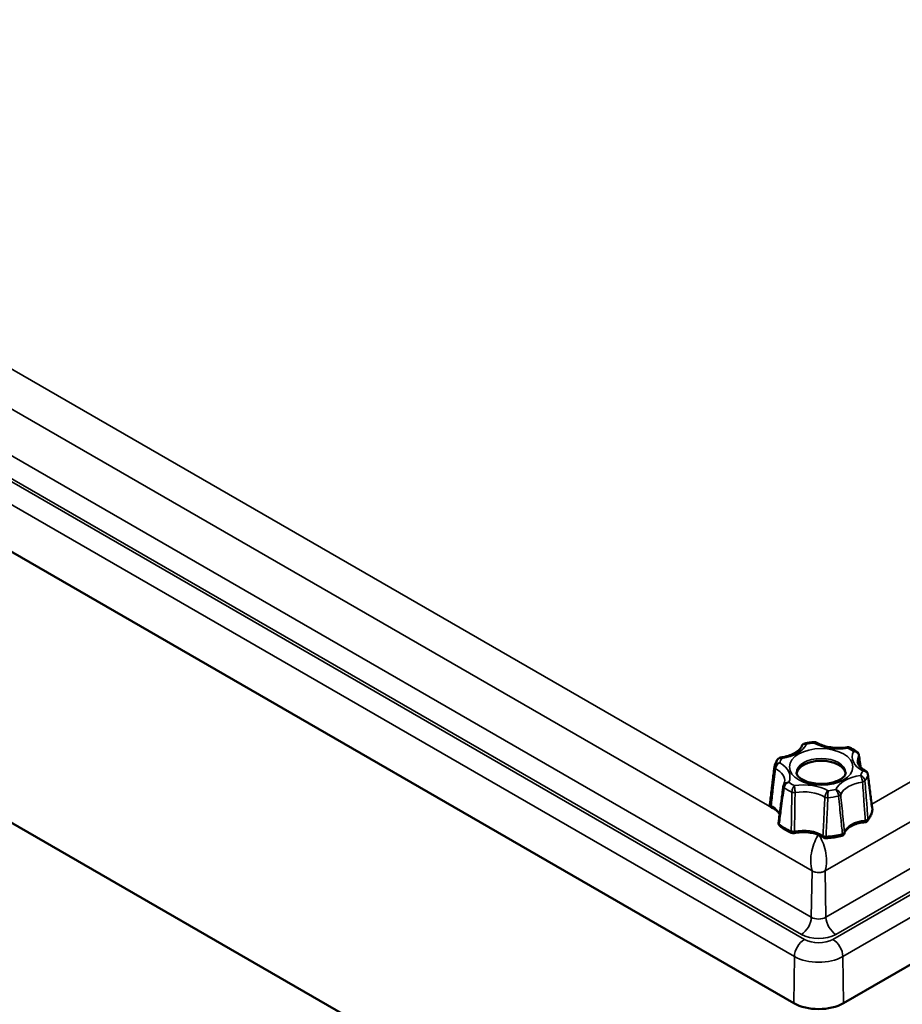
# Model space of a CAD drawing. Units: millimetres. Extents: x 16 to 825, y 16 to 579.
# Drawn here: x 683 to 746, y 133 to 203 of the extents above; entities that cross this region are included whole.
import ezdxf

# ---------------------------------------------------------------- set-up
doc = ezdxf.new("R2010")
doc.units = ezdxf.units.MM
doc.layers.add('Sichtbar (ISO)', color=7, linetype='Continuous', lineweight=50)
doc.layers.add('Sichtbar schmal (ISO)', color=7, linetype='Continuous', lineweight=35)

msp = doc.modelspace()

# ---------------------------------------------------------------- linework, layer by layer
at = {"layer": 'Sichtbar (ISO)'}
for p, q in [((635.3056, 192.6066), (737.8361, 133.4106)), ((738.7199, 113.6718), (636.1895, 172.8678)), ((741.3716, 133.4106), (808.5467, 172.1942))]:
    msp.add_line(p, q, dxfattribs=at)
for centre, start, end in [((736.3963, 147.4983), 173.166502, 244.892627), ((743.1649, 147.1246), 350.594081, 7.249798), ((737.0115, 146.1727), 172.511148, 230.974693), ((742.8734, 146.4963), 275.262119, 321.667119), ((737.8081, 145.7127), 247.644554, 282.455993), ((741.1925, 145.5259), 284.76519, 344.554461), ((740.1043, 145.3575), 234.573773, 273.160569)]:
    msp.add_arc(centre, 0.25, start, end, dxfattribs=at)
for centre, major_axis, ratio, start_param, end_param in [((736.8123, 150.1202), (-0.3465, -0.0305), 0.9860638, 5.9520369, 6.0761318), ((739.7806, 149.5977), (-1.75, 0), 0.5773503, 3.2390859, 6.1856921), ((739.6038, 134.4312), (2.5, 0), 0.5773503, 3.9269908, 5.4977871)]:
    msp.add_ellipse(centre, major_axis=major_axis, ratio=ratio, start_param=start_param, end_param=end_param, dxfattribs=at)
for points, knots in [([(736.9051, 150.8301), (737.0626, 150.8526), (737.2149, 150.885), (737.5004, 150.967), (737.6336, 151.0167), (737.8728, 151.1286), (737.9789, 151.1909), (738.1582, 151.3213), (738.2314, 151.3894), (738.3435, 151.5228), (738.3825, 151.5878), (738.4075, 151.6487)], [5.7405754, 5.7405754, 5.7405754, 5.7405754, 5.9596155, 5.9596155, 6.1786555, 6.1786555, 6.3976956, 6.3976956, 6.6167357, 6.6167357, 6.8357757, 6.8357757, 6.8357757, 6.8357757]), ([(738.6208, 151.8288), (738.6036, 151.825), (738.5861, 151.8195), (738.5515, 151.8048), (738.5342, 151.7956), (738.5012, 151.7734), (738.4855, 151.7604), (738.4573, 151.7316), (738.4448, 151.7159), (738.4235, 151.6831), (738.4146, 151.666), (738.4075, 151.6487)], [0.017673804, 0.017673804, 0.017673804, 0.017673804, 0.02082677, 0.02082677, 0.023979736, 0.023979736, 0.027132701, 0.027132701, 0.030285667, 0.030285667, 0.033438633, 0.033438633, 0.033438633, 0.033438633]), ([(738.6208, 151.8288), (738.6643, 151.8386), (738.7082, 151.8478), (738.7966, 151.8651), (738.8411, 151.8732), (738.9305, 151.8883), (738.9754, 151.8953), (739.0657, 151.908), (739.1111, 151.9138), (739.2021, 151.9243), (739.2478, 151.929), (739.2937, 151.9331)], [3.55608628, 3.55608628, 3.55608628, 3.55608628, 3.59963236, 3.59963236, 3.64317844, 3.64317844, 3.68672452, 3.68672452, 3.7302706, 3.7302706, 3.77381668, 3.77381668, 3.77381668, 3.77381668]), ([(739.2937, 151.9331), (739.304, 151.934), (739.3147, 151.9343), (739.3366, 151.9336), (739.3477, 151.9325), (739.3699, 151.9288), (739.381, 151.9263), (739.4025, 151.9198), (739.4129, 151.9159), (739.4328, 151.907), (739.4423, 151.902), (739.4511, 151.8967)], [0.0169205345, 0.0169205345, 0.0169205345, 0.0169205345, 0.0178617902, 0.0178617902, 0.0188030459, 0.0188030459, 0.0197443016, 0.0197443016, 0.0206855573, 0.0206855573, 0.021626813, 0.021626813, 0.021626813, 0.021626813]), ([(739.4511, 151.8967), (739.5535, 151.8349), (739.671, 151.7775), (739.9298, 151.6774), (740.071, 151.6347), (740.3689, 151.5675), (740.5256, 151.5431), (740.8454, 151.5143), (741.0086, 151.51), (741.3323, 151.5218), (741.4928, 151.5379), (741.6475, 151.5637)], [4.6899172, 4.6899172, 4.6899172, 4.6899172, 4.9076747, 4.9076747, 5.1254323, 5.1254323, 5.3431898, 5.3431898, 5.5609473, 5.5609473, 5.7787049, 5.7787049, 5.7787049, 5.7787049]), ([(741.6475, 151.5637), (741.6568, 151.5653), (741.6665, 151.5663), (741.6865, 151.5673), (741.6967, 151.5673), (741.7174, 151.5658), (741.7278, 151.5644), (741.7482, 151.5604), (741.7582, 151.5578), (741.7775, 151.5515), (741.7868, 151.5478), (741.7956, 151.5438)], [0.0172815981, 0.0172815981, 0.0172815981, 0.0172815981, 0.0178256228, 0.0178256228, 0.0183696474, 0.0183696474, 0.018913672, 0.018913672, 0.0194576966, 0.0194576966, 0.0200017212, 0.0200017212, 0.0200017212, 0.0200017212]), ([(741.7956, 151.5438), (741.834, 151.526), (741.8718, 151.5077), (741.9463, 151.47), (741.983, 151.4507), (742.055, 151.4108), (742.0904, 151.3904), (742.1598, 151.3484), (742.1938, 151.3269), (742.2605, 151.2828), (742.2932, 151.2602), (742.3251, 151.2371)], [4.60186299, 4.60186299, 4.60186299, 4.60186299, 4.64640755, 4.64640755, 4.69095211, 4.69095211, 4.73549666, 4.73549666, 4.78004122, 4.78004122, 4.82458578, 4.82458578, 4.82458578, 4.82458578]), ([(742.3251, 151.2371), (742.3379, 151.2278), (742.3505, 151.2174), (742.3747, 151.194), (742.3862, 151.1811), (742.4076, 151.153), (742.4174, 151.1378), (742.4346, 151.1049), (742.442, 151.0874), (742.4536, 151.0511), (742.4578, 151.0323), (742.4603, 151.0135)], [0.022979667, 0.022979667, 0.022979667, 0.022979667, 0.026167871, 0.026167871, 0.029356075, 0.029356075, 0.032544279, 0.032544279, 0.035732483, 0.035732483, 0.038920687, 0.038920687, 0.038920687, 0.038920687]), ([(742.575, 150.1497), (742.5591, 150.2693), (742.5432, 150.3889), (742.5049, 150.6768), (742.4826, 150.8452), (742.4603, 151.0135)], [0.52111917, 0.52111917, 0.52111917, 0.52111917, 0.61070002, 0.61070002, 0.73692068, 0.73692068, 0.73692068, 0.73692068]), ([(736.4748, 150.2024), (736.4838, 150.2381), (736.4942, 150.2734), (736.5177, 150.3434), (736.5307, 150.378), (736.5594, 150.4463), (736.575, 150.48), (736.6086, 150.5465), (736.6266, 150.5793), (736.665, 150.6439), (736.6853, 150.6756), (736.7067, 150.7068)], [2.50094962, 2.50094962, 2.50094962, 2.50094962, 2.54737671, 2.54737671, 2.59380381, 2.59380381, 2.64023091, 2.64023091, 2.686658, 2.686658, 2.7330851, 2.7330851, 2.7330851, 2.7330851]), ([(736.9051, 150.8301), (736.8907, 150.828), (736.8759, 150.8248), (736.8461, 150.8157), (736.8311, 150.8098), (736.8019, 150.7952), (736.7875, 150.7865), (736.7607, 150.7667), (736.7481, 150.7557), (736.7255, 150.7321), (736.7154, 150.7196), (736.7067, 150.7068)], [0.017150438, 0.017150438, 0.017150438, 0.017150438, 0.019572497, 0.019572497, 0.021994556, 0.021994556, 0.024416615, 0.024416615, 0.026838674, 0.026838674, 0.029260733, 0.029260733, 0.029260733, 0.029260733]), ([(742.3676, 150.5317), (742.3721, 150.4936), (742.3815, 150.4546), (742.4125, 150.3731), (742.4341, 150.3306), (742.492, 150.2429), (742.5283, 150.1977), (742.6164, 150.107), (742.6683, 150.0616), (742.7871, 149.9732), (742.8539, 149.9302), (742.9275, 149.8895)], [3.99513017, 3.99513017, 3.99513017, 3.99513017, 4.14298979, 4.14298979, 4.2908494, 4.2908494, 4.43870902, 4.43870902, 4.58656864, 4.58656864, 4.73442825, 4.73442825, 4.73442825, 4.73442825]), ([(736.1481, 147.5281), (736.1691, 147.704), (736.1902, 147.8798), (736.2326, 148.2313), (736.2537, 148.4069), (736.2962, 148.7581), (736.3175, 148.9336), (736.3601, 149.2844), (736.3814, 149.4597), (736.4241, 149.8103), (736.4456, 149.9855), (736.467, 150.1606)], [0.1058174, 0.1058174, 0.1058174, 0.1058174, 0.23203806, 0.23203806, 0.35825871, 0.35825871, 0.48447937, 0.48447937, 0.61070002, 0.61070002, 0.73692068, 0.73692068, 0.73692068, 0.73692068]), ([(741.5306, 149.761), (741.5306, 149.7156), (741.5202, 149.6678), (741.4476, 149.5388), (741.3802, 149.4583), (741.1895, 149.3114), (741.0787, 149.2456), (740.8154, 149.1288), (740.6623, 149.0782), (740.3268, 149.0016), (740.1438, 148.9763), (739.7686, 148.9566), (739.5764, 148.9628), (739.2069, 149.0061), (739.0297, 149.0431), (738.7123, 149.1408), (738.5716, 149.2009), (738.3414, 149.3306), (738.2508, 149.3997), (738.119, 149.5317), (738.0787, 149.5935), (738.0372, 149.6893), (738.0306, 149.7256), (738.0306, 149.761)], [5.4977871, 5.4977871, 5.4977871, 5.4977871, 5.8119464, 5.8119464, 6.1409139, 6.1409139, 6.41372, 6.41372, 6.6918595, 6.6918595, 6.9782072, 6.9782072, 7.2687742, 7.2687742, 7.5583277, 7.5583277, 7.8416857, 7.8416857, 8.116267, 8.116267, 8.394147, 8.394147, 8.6393798, 8.6393798, 8.6393798, 8.6393798]), ([(742.9275, 149.8895), (742.943, 149.881), (742.9585, 149.8709), (742.9885, 149.8472), (743.003, 149.8336), (743.0299, 149.8032), (743.0422, 149.7864), (743.0636, 149.7498), (743.0727, 149.73), (743.0865, 149.6892), (743.0913, 149.6681), (743.094, 149.6473)], [0.021035188, 0.021035188, 0.021035188, 0.021035188, 0.02461231, 0.02461231, 0.028189431, 0.028189431, 0.031766553, 0.031766553, 0.035343675, 0.035343675, 0.038920796, 0.038920796, 0.038920796, 0.038920796]), ([(743.4129, 147.1561), (743.3919, 147.3218), (743.3707, 147.4876), (743.3284, 147.8193), (743.3073, 147.9852), (743.2648, 148.3172), (743.2435, 148.4833), (743.2009, 148.8156), (743.1796, 148.9818), (743.1369, 149.3145), (743.1155, 149.4809), (743.094, 149.6473)], [0.1058174, 0.1058174, 0.1058174, 0.1058174, 0.23203806, 0.23203806, 0.35825871, 0.35825871, 0.48447937, 0.48447937, 0.61070002, 0.61070002, 0.73692068, 0.73692068, 0.73692068, 0.73692068]), ([(736.7637, 146.2052), (736.7863, 146.3776), (736.8089, 146.5501), (736.8541, 146.8951), (736.8767, 147.0678), (736.9217, 147.4132), (736.9442, 147.5859), (736.989, 147.9317), (737.0114, 148.1046), (737.0562, 148.4506), (737.0785, 148.6237), (737.1008, 148.7969)], [0.1058174, 0.1058174, 0.1058174, 0.1058174, 0.23203806, 0.23203806, 0.35825871, 0.35825871, 0.48447937, 0.48447937, 0.61070002, 0.61070002, 0.73692068, 0.73692068, 0.73692068, 0.73692068]), ([(737.1362, 148.9093), (737.1328, 148.9028), (737.1295, 148.896), (737.1234, 148.882), (737.1205, 148.8748), (737.1152, 148.8601), (737.1128, 148.8526), (737.1084, 148.8371), (737.1065, 148.8293), (737.1032, 148.8132), (737.1019, 148.8051), (737.1008, 148.7969)], [0.0316975665, 0.0316975665, 0.0316975665, 0.0316975665, 0.0331421905, 0.0331421905, 0.0345868146, 0.0345868146, 0.0360314387, 0.0360314387, 0.0374760627, 0.0374760627, 0.0389206868, 0.0389206868, 0.0389206868, 0.0389206868]), ([(737.1362, 148.9093), (737.1427, 148.9221), (737.1487, 148.9347), (737.1595, 148.9595), (737.1644, 148.9718), (737.1729, 148.9961), (737.1767, 149.0081), (737.1832, 149.0318), (737.1859, 149.0435), (737.1905, 149.0667), (737.1923, 149.0782), (737.1936, 149.0897)], [0.49526676, 0.49526676, 0.49526676, 0.49526676, 0.53966517, 0.53966517, 0.58406358, 0.58406358, 0.62846199, 0.62846199, 0.6728604, 0.6728604, 0.71725881, 0.71725881, 0.71725881, 0.71725881]), ([(736.8421, 146.8032), (736.8377, 146.812), (736.833, 146.8208), (736.7994, 146.8804), (736.7606, 146.9325), (736.6613, 147.0359), (736.6009, 147.0871), (736.4598, 147.1843), (736.3792, 147.2303), (736.2902, 147.272)], [1.06671346, 1.06671346, 1.06671346, 1.06671346, 1.10011769, 1.10011769, 1.29154713, 1.29154713, 1.48297657, 1.48297657, 1.67440601, 1.67440601, 1.67440601, 1.67440601]), ([(743.4116, 147.0837), (743.4028, 147.0311), (743.3911, 146.9787), (743.3618, 146.8752), (743.3442, 146.8239), (743.3035, 146.7229), (743.2804, 146.6731), (743.2289, 146.5752), (743.2005, 146.5271), (743.1386, 146.4327), (743.1052, 146.3865), (743.0695, 146.3413)], [5.59313811, 5.59313811, 5.59313811, 5.59313811, 5.65971748, 5.65971748, 5.72629685, 5.72629685, 5.79287622, 5.79287622, 5.85945558, 5.85945558, 5.92603495, 5.92603495, 5.92603495, 5.92603495]), ([(742.8963, 146.2474), (742.7413, 146.2331), (742.5898, 146.2076), (742.3052, 146.1363), (742.1721, 146.0906), (741.9339, 145.9839), (741.8289, 145.9229), (741.6544, 145.793), (741.585, 145.7244), (741.4833, 145.5889), (741.4509, 145.5226), (741.4334, 145.4593)], [2.5143842, 2.5143842, 2.5143842, 2.5143842, 2.7652676, 2.7652676, 3.016151, 3.016151, 3.2670343, 3.2670343, 3.5179177, 3.5179177, 3.7688011, 3.7688011, 3.7688011, 3.7688011]), ([(737.713, 145.4815), (737.6478, 145.5084), (737.5839, 145.5365), (737.4592, 145.5954), (737.3983, 145.6262), (737.2799, 145.6901), (737.2224, 145.7233), (737.1109, 145.7922), (737.0568, 145.8278), (736.9526, 145.9014), (736.9024, 145.9393), (736.8541, 145.9784)], [1.40434791, 1.40434791, 1.40434791, 1.40434791, 1.47092727, 1.47092727, 1.53750664, 1.53750664, 1.60408601, 1.60408601, 1.67066538, 1.67066538, 1.73724475, 1.73724475, 1.73724475, 1.73724475]), ([(739.9594, 145.1538), (739.8691, 145.218), (739.7613, 145.278), (739.5183, 145.382), (739.3831, 145.4261), (739.0955, 145.4939), (738.943, 145.5175), (738.6318, 145.5422), (738.473, 145.5432), (738.1608, 145.5225), (738.0073, 145.5007), (737.862, 145.4686)], [1.4671866, 1.4671866, 1.4671866, 1.4671866, 1.71807, 1.71807, 1.9689534, 1.9689534, 2.2198368, 2.2198368, 2.4707202, 2.4707202, 2.7216036, 2.7216036, 2.7216036, 2.7216036]), ([(741.2562, 145.2841), (741.184, 145.2651), (741.1109, 145.2475), (740.9629, 145.2152), (740.8881, 145.2005), (740.737, 145.174), (740.6608, 145.1622), (740.5072, 145.1415), (740.4299, 145.1327), (740.2745, 145.1181), (740.1964, 145.1122), (740.1181, 145.1079)], [0.35715036, 0.35715036, 0.35715036, 0.35715036, 0.42372972, 0.42372972, 0.49030909, 0.49030909, 0.55688846, 0.55688846, 0.62346783, 0.62346783, 0.6900472, 0.6900472, 0.6900472, 0.6900472])]:
    msp.add_open_spline(points, degree=3, knots=knots, dxfattribs=at)
at = {"layer": 'Sichtbar schmal (ISO)'}
for p, q in [((736.5955, 147.0879), (639.4407, 203.1802)), ((637.435, 201.5056), (739.135, 142.7891)), ((739.0856, 139.4963), (637.3857, 198.2128)), ((738.5926, 137.9299), (636.0622, 197.1259)), ((636.6787, 197.0023), (738.3786, 138.2859)), ((635.3552, 195.9155), (737.8856, 136.7195)), ((740.0727, 142.7891), (806.4173, 181.0932)), ((801.4696, 181.0692), (743.3662, 147.5232)), ((806.4666, 177.8004), (740.122, 139.4963)), ((807.7902, 176.7135), (740.615, 137.9299)), ((740.829, 138.2859), (807.1736, 176.5899)), ((741.322, 136.7195), (808.4972, 175.5031)), ((739.0856, 139.4963), (739.135, 142.7891)), ((740.122, 139.4963), (740.0727, 142.7891)), ((737.8361, 133.4106), (737.8856, 136.7195)), ((741.3716, 133.4106), (741.322, 136.7195))]:
    msp.add_line(p, q, dxfattribs=at)
for centre, major_axis, ratio, start_param, end_param in [((736.3688, 152.139), (2.4517, 0), 0.5773503, 4.9709645, 6.0246098), ((739.7806, 150.1692), (2.9733, 0), 0.5773503, 1.7364881, 1.9287033), ((741.0294, 152.86), (2.4517, 0), 0.5773503, 3.923767, 4.9774122), ((739.7806, 150.1692), (2.9733, 0), 0.5773503, 0.6892906, 0.8815057), ((744.4412, 150.8902), (-2.4517, 0), 0.5773503, 6.0181621, 7.0718073), ((744.4412, 150.6134), (-2.0784, 0), 0.5773503, 5.9911455, 6.3513247), ((742.2125, 150.9806), (0.2478, 0.0328), 0.5904466, 5.9165356, 6.2831853), ((739.7806, 150.1692), (-2.9733, 0), 0.5773503, 5.9252784, 6.1174935), ((735.12, 149.4482), (2.4517, 0), 0.5773503, 6.0181621, 7.0718073), ((739.7806, 149.761), (-1.75, 0), 0.5773503, 3.1415927, 6.2831853), ((736.7151, 150.1302), (-0.2481, 0.0304), 0.5449566, 0, 0.8816965), ((735.12, 149.1714), (2.0784, 0), 0.5773503, 6.215046, 7.0988239), ((743.1924, 148.1994), (-2.4517, 0), 0.5773503, 4.9709645, 6.0246098), ((739.7806, 150.1692), (2.9733, 0), 0.5773503, 5.9252784, 6.1174935), ((739.7806, 149.8924), (3.3466, 0), 0.5773503, 5.9040143, 6.1387575), ((742.8461, 149.6154), (0.248, 0.0319), 0.6029995, 6.0654712, 6.2831853), ((737.3488, 148.765), (-0.248, 0.0319), 0.5575095, 0, 0.7383751), ((739.7806, 150.1692), (-2.9733, 0), 0.5773503, 0.6892906, 0.8815057), ((738.5318, 147.4784), (-2.4517, 0), 0.5773503, 3.923767, 4.9774122), ((743.1924, 147.9226), (-2.0784, 0), 0.5773503, 4.9439479, 6.0516264), ((742.6583, 149.2108), (0.2492, 0.0204), 0.5072429, 4.9018494, 5.8571248), ((739.7806, 149.8924), (3.3466, 0), 0.5773503, 3.8096192, 4.0443624), ((737.8618, 148.4688), (0.2499, -0.0058), 0.4874108, 4.0590919, 5.0143673), ((738.5318, 147.2016), (2.0784, 0), 0.5773503, 0.7551577, 1.8628362), ((739.7806, 149.8924), (3.3466, 0), 0.5773503, 4.8568168, 5.09156), ((739.7806, 150.1692), (-2.9733, 0), 0.5773503, 1.7364881, 1.9287033), ((740.9272, 148.2114), (0.2489, 0.0239), 0.5164322, 5.0415797, 5.9968552), ((736.3963, 147.4983), (-0.2482, 0.0297), 0.5396603, 0, 0.953241), ((736.3963, 147.4983), (-0.1061, -0.2264), 0.514542, 5.3550888, 6.2831853), ((735.12, 146.61), (1.7764, 0), 0.5773503, 0.2341248, 0.8890078), ((740.2264, 148.103), (0.2498, -0.0102), 0.4907743, 3.9209983, 4.8762737), ((739.7806, 147.331), (3.6486, 0), 0.5773503, 5.8549375, 6.1878343), ((743.1649, 147.1246), (0.2466, -0.0409), 0.8127877, 0, 0.2298306), ((743.1649, 147.1246), (0.248, 0.0315), 0.6082094, 6.1152026, 6.2831853), ((737.0115, 146.1727), (-0.2479, 0.0326), 0.5627229, 0, 0.6910671), ((737.0115, 146.1727), (-0.1574, -0.1942), 0.6650269, 5.5000765, 6.2831853), ((739.7806, 147.331), (-3.6486, 0), 0.5773503, 0.6189497, 0.9518466), ((743.1924, 145.3612), (-1.7764, 0), 0.5773503, 4.8705787, 6.1249956), ((742.8734, 146.4963), (0.0229, -0.2489), 0.1286233, 0, 1.0453745), ((742.8734, 146.4963), (-0.2493, -0.019), 0.5033575, 1.6901948, 2.6696199), ((742.8734, 146.4963), (0.1961, -0.1551), 0.7427627, 0, 0.6270154), ((737.8081, 145.7127), (-0.0951, -0.2312), 0.473715, 5.3313392, 6.2831853), ((737.8081, 145.7127), (-0.25, 0.0039), 0.485966, 0.9626917, 1.9421167), ((737.8081, 145.7127), (0.0539, -0.2441), 0.2917599, 0, 1.018765), ((738.5318, 144.6402), (-1.7764, 0), 0.5773503, 3.8233811, 5.077798), ((739.7806, 147.331), (-3.6486, 0), 0.5773503, 1.6661473, 1.9990441), ((741.1925, 145.5259), (0.0637, -0.2417), 0.3390726, 0, 1.0060433), ((741.1925, 145.5259), (0.2487, 0.0253), 0.5202405, 5.087364, 6.066789), ((741.1925, 145.5259), (0.241, -0.0666), 0.8063019, 0, 0.3151956), ((740.1043, 145.3575), (-0.1449, -0.2037), 0.6339662, 5.4592531, 6.2831853), ((740.1043, 145.3575), (-0.2497, 0.0121), 0.4921455, 0.7101212, 1.6895462), ((740.1043, 145.3575), (0.0138, -0.2496), 0.0777358, 0, 1.0491619), ((738.3786, 139.1023), (-0.5, -0.866), 0.5773503, 0.7853982, 2.3387412), ((739.6038, 139.7955), (-0.7328, 0), 0.5773503, 0.7853982, 2.3561945), ((740.829, 139.1023), (0.5, -0.866), 0.5773503, 3.9444441, 5.4977871), ((738.5926, 137.1134), (-0.5, -0.866), 0.5773503, 3.9269908, 5.4803339), ((739.6038, 138.9932), (1.7327, 0), 0.5773503, 3.9269908, 5.4977871), ((739.6038, 138.5137), (-1.43, 0), 0.5773503, 0.7853982, 2.3561945), ((740.615, 137.1134), (0.5, -0.866), 0.5773503, 0.8028515, 2.3561945), ((739.6038, 137.7115), (2.4299, 0), 0.5773503, 3.9269908, 5.4977871)]:
    msp.add_ellipse(centre, major_axis=major_axis, ratio=ratio, start_param=start_param, end_param=end_param, dxfattribs=at)
msp.add_ellipse((739.7806, 150.1692), major_axis=(2.25, 0), ratio=0.5773503, dxfattribs=at)
for points, knots in [([(738.4075, 151.6487), (738.4092, 151.6529), (738.4111, 151.6571), (738.4306, 151.6973), (738.4578, 151.7271), (738.5335, 151.7761), (738.5864, 151.79), (738.6737, 151.7901), (738.7065, 151.7856), (738.739, 151.7771)], [-0.033438633, -0.033438633, -0.033438633, -0.033438633, -0.03224333, -0.03224333, -0.021559616, -0.021559616, -0.007670786, -0.007670786, 0.000252144, 0.000252144, 0.000252144, 0.000252144]), ([(738.739, 151.7771), (738.721, 151.7949), (738.7027, 151.8087), (738.6623, 151.8292), (738.6404, 151.8332), (738.6208, 151.8288)], [-0.000252144, -0.000252144, -0.000252144, -0.000252144, 0.007670786, 0.007670786, 0.017673804, 0.017673804, 0.017673804, 0.017673804]), ([(739.2937, 151.933), (739.2927, 151.9329), (739.2919, 151.9255), (739.2908, 151.8997), (739.2904, 151.8829), (739.2902, 151.8623)], [-0.016920534, -0.016920534, -0.016920534, -0.016920534, -0.007670656, -0.007670656, 0.000252283, 0.000252283, 0.000252283, 0.000252283]), ([(739.2902, 151.8623), (739.3109, 151.8791), (739.332, 151.8919), (739.3882, 151.9141), (739.4226, 151.9137), (739.4509, 151.8968), (739.451, 151.8967), (739.4511, 151.8967)], [-0.000252283, -0.000252283, -0.000252283, -0.000252283, 0.007670656, 0.007670656, 0.021559485, 0.021559485, 0.021626813, 0.021626813, 0.021626813, 0.021626813]), ([(741.6475, 151.5637), (741.6518, 151.5644), (741.6565, 151.5571), (741.6646, 151.5311), (741.6682, 151.5144), (741.6716, 151.4939)], [-0.017281598, -0.017281598, -0.017281598, -0.017281598, -0.007670862, -0.007670862, 0.000252063, 0.000252063, 0.000252063, 0.000252063]), ([(741.6716, 151.4939), (741.6893, 151.5118), (741.707, 151.5259), (741.7502, 151.5499), (741.7749, 151.5533), (741.7956, 151.5438)], [-0.000252063, -0.000252063, -0.000252063, -0.000252063, 0.007670862, 0.007670862, 0.020001721, 0.020001721, 0.020001721, 0.020001721]), ([(742.3251, 151.2371), (742.3211, 151.24), (742.317, 151.2427), (742.2717, 151.2707), (742.2211, 151.2818), (742.1375, 151.2773), (742.1061, 151.2712), (742.0751, 151.261)], [-0.022979667, -0.022979667, -0.022979667, -0.022979667, -0.02155965, -0.02155965, -0.007670821, -0.007670821, 0.000252106, 0.000252106, 0.000252106, 0.000252106]), ([(742.0751, 151.261), (742.1106, 151.259), (742.1465, 151.2528), (742.2415, 151.2246), (742.2986, 151.1937), (742.3801, 151.1203), (742.4092, 151.0818), (742.4398, 151.0138), (742.4476, 150.9862), (742.4508, 150.9588)], [-0.000252106, -0.000252106, -0.000252106, -0.000252106, 0.007670821, 0.007670821, 0.02155965, 0.02155965, 0.032243365, 0.032243365, 0.038920687, 0.038920687, 0.038920687, 0.038920687]), ([(736.848, 150.4523), (736.8123, 150.4522), (736.7763, 150.4479), (736.6806, 150.4247), (736.623, 150.3968), (736.5405, 150.3279), (736.511, 150.2911), (736.4847, 150.2349), (736.479, 150.2188), (736.4748, 150.2024)], [-0.00025199, -0.00025199, -0.00025199, -0.00025199, 0.00767093, 0.00767093, 0.02155976, 0.02155976, 0.032243474, 0.032243474, 0.036292571, 0.036292571, 0.036292571, 0.036292571]), ([(736.5446, 150.0452), (736.5471, 150.0734), (736.5533, 150.1032), (736.5777, 150.1797), (736.601, 150.2263), (736.6664, 150.3224), (736.7125, 150.3692), (736.7897, 150.4241), (736.8189, 150.4404), (736.848, 150.4523)], [-0.038920796, -0.038920796, -0.038920796, -0.038920796, -0.032243474, -0.032243474, -0.02155976, -0.02155976, -0.00767093, -0.00767093, 0.00025199, 0.00025199, 0.00025199, 0.00025199]), ([(736.7068, 150.7069), (736.7218, 150.7287), (736.7409, 150.7465), (736.8025, 150.7838), (736.8517, 150.7934), (736.9338, 150.7875), (736.9649, 150.781), (736.9957, 150.7706)], [-0.029260733, -0.029260733, -0.029260733, -0.029260733, -0.021559588, -0.021559588, -0.007670758, -0.007670758, 0.000252173, 0.000252173, 0.000252173, 0.000252173]), ([(736.9957, 150.7706), (736.9809, 150.7893), (736.9661, 150.8042), (736.9352, 150.8265), (736.9193, 150.832), (736.9052, 150.83)], [-0.000252173, -0.000252173, -0.000252173, -0.000252173, 0.007670758, 0.007670758, 0.017150438, 0.017150438, 0.017150438, 0.017150438]), ([(736.2395, 147.4064), (736.2812, 147.7733), (736.3231, 148.1398), (736.4246, 149.0197), (736.4844, 149.5328), (736.5446, 150.0452)], [0.1058174, 0.1058174, 0.1058174, 0.1058174, 0.36846034, 0.36846034, 0.73692068, 0.73692068, 0.73692068, 0.73692068]), ([(742.8895, 149.1772), (742.8867, 149.2053), (742.88, 149.2347), (742.8538, 149.3099), (742.8288, 149.3551), (742.7587, 149.4476), (742.7095, 149.492), (742.6274, 149.5428), (742.5963, 149.5574), (742.5655, 149.5678)], [-0.038920624, -0.038920624, -0.038920624, -0.038920624, -0.032243302, -0.032243302, -0.021559588, -0.021559588, -0.007670758, -0.007670758, 0.000252173, 0.000252173, 0.000252173, 0.000252173]), ([(742.5655, 149.5678), (742.5803, 149.5491), (742.5951, 149.526), (742.6338, 149.4532), (742.6565, 149.3957), (742.6884, 149.2845), (742.6996, 149.2327), (742.7112, 149.1506), (742.7142, 149.1194), (742.7154, 149.0905)], [-0.000252173, -0.000252173, -0.000252173, -0.000252173, 0.007670758, 0.007670758, 0.021559588, 0.021559588, 0.032243302, 0.032243302, 0.038920624, 0.038920624, 0.038920624, 0.038920624]), ([(742.9275, 149.8895), (742.8913, 149.9095), (742.8468, 149.9159), (742.7715, 149.9061), (742.7423, 149.898), (742.7132, 149.8861)], [-0.021035188, -0.021035188, -0.021035188, -0.021035188, -0.00767093, -0.00767093, 0.00025199, 0.00025199, 0.00025199, 0.00025199]), ([(742.7132, 149.8861), (742.7489, 149.8862), (742.785, 149.8823), (742.8806, 149.8607), (742.9383, 149.8346), (743.0207, 149.7686), (743.0502, 149.733), (743.0812, 149.6681), (743.0891, 149.6413), (743.0923, 149.6143)], [-0.00025199, -0.00025199, -0.00025199, -0.00025199, 0.00767093, 0.00767093, 0.02155976, 0.02155976, 0.032243474, 0.032243474, 0.038920796, 0.038920796, 0.038920796, 0.038920796]), ([(743.0923, 149.6143), (743.1553, 149.1298), (743.2178, 148.6459), (743.3245, 147.8183), (743.3686, 147.4742), (743.4127, 147.1305)], [-0.73692068, -0.73692068, -0.73692068, -0.73692068, -0.36846034, -0.36846034, -0.1058174, -0.1058174, -0.1058174, -0.1058174]), ([(737.4861, 149.0774), (737.4506, 149.0794), (737.4147, 149.0774), (737.3197, 149.0608), (737.2626, 149.0377), (737.1829, 148.9776), (737.155, 148.9457), (737.1362, 148.9093)], [-0.000252106, -0.000252106, -0.000252106, -0.000252106, 0.007670821, 0.007670821, 0.02155965, 0.02155965, 0.031697566, 0.031697566, 0.031697566, 0.031697566]), ([(737.1534, 148.6955), (737.1563, 148.7235), (737.1633, 148.7526), (737.1907, 148.8266), (737.2168, 148.8707), (737.2895, 148.9607), (737.3401, 149.0036), (737.4237, 149.0529), (737.4551, 149.0672), (737.4861, 149.0774)], [-0.038920687, -0.038920687, -0.038920687, -0.038920687, -0.032243365, -0.032243365, -0.02155965, -0.02155965, -0.007670821, -0.007670821, 0.000252106, 0.000252106, 0.000252106, 0.000252106]), ([(737.8896, 148.8445), (737.8719, 148.8266), (737.8542, 148.8043), (737.8076, 148.7337), (737.7801, 148.6774), (737.741, 148.5681), (737.7273, 148.5168), (737.7128, 148.4354), (737.7091, 148.4043), (737.7076, 148.3755)], [-0.000252063, -0.000252063, -0.000252063, -0.000252063, 0.007670862, 0.007670862, 0.021559691, 0.021559691, 0.032243406, 0.032243406, 0.038920728, 0.038920728, 0.038920728, 0.038920728]), ([(737.9334, 148.3507), (737.933, 148.3797), (737.9319, 148.4112), (737.9277, 148.4945), (737.9238, 148.5474), (737.9135, 148.6619), (737.9067, 148.7219), (737.8966, 148.7992), (737.893, 148.824), (737.8896, 148.8445)], [-0.038920728, -0.038920728, -0.038920728, -0.038920728, -0.032243406, -0.032243406, -0.021559691, -0.021559691, -0.007670862, -0.007670862, 0.000252063, 0.000252063, 0.000252063, 0.000252063]), ([(742.7154, 149.0905), (742.7555, 148.5626), (742.7946, 148.0343), (742.8599, 147.1286), (742.8865, 146.7514), (742.9126, 146.374)], [-0.73692068, -0.73692068, -0.73692068, -0.73692068, -0.36846034, -0.36846034, -0.1058174, -0.1058174, -0.1058174, -0.1058174]), ([(743.0997, 146.4562), (743.0716, 146.8342), (743.0431, 147.212), (742.9734, 148.1192), (742.9318, 148.6484), (742.8895, 149.1772)], [0.1058174, 0.1058174, 0.1058174, 0.1058174, 0.36846034, 0.36846034, 0.73692068, 0.73692068, 0.73692068, 0.73692068]), ([(736.8088, 146.1089), (736.857, 146.4669), (736.9049, 146.8252), (737.0199, 147.6871), (737.0868, 148.191), (737.1534, 148.6955)], [0.1058174, 0.1058174, 0.1058174, 0.1058174, 0.36846034, 0.36846034, 0.73692068, 0.73692068, 0.73692068, 0.73692068]), ([(737.7076, 148.3755), (737.6972, 147.8386), (737.6878, 147.3015), (737.6737, 146.3814), (737.6684, 145.9984), (737.6637, 145.6153)], [-0.73692068, -0.73692068, -0.73692068, -0.73692068, -0.36846034, -0.36846034, -0.1058174, -0.1058174, -0.1058174, -0.1058174]), ([(737.897, 145.5981), (737.9005, 145.9801), (737.9046, 146.362), (737.9161, 147.2796), (737.9242, 147.8152), (737.9334, 148.3507)], [0.1058174, 0.1058174, 0.1058174, 0.1058174, 0.36846034, 0.36846034, 0.73692068, 0.73692068, 0.73692068, 0.73692068]), ([(740.271, 148.4761), (740.2503, 148.4593), (740.2293, 148.4383), (740.173, 148.3713), (740.1386, 148.3177), (740.0889, 148.2125), (740.071, 148.1629), (740.0521, 148.0832), (740.0472, 148.0526), (740.0452, 148.024)], [-0.000252283, -0.000252283, -0.000252283, -0.000252283, 0.007670656, 0.007670656, 0.021559485, 0.021559485, 0.0322432, 0.0322432, 0.038920522, 0.038920522, 0.038920522, 0.038920522]), ([(740.2623, 147.9803), (740.2624, 148.0093), (740.2627, 148.0409), (740.2639, 148.1244), (740.265, 148.1776), (740.2676, 148.2926), (740.269, 148.3529), (740.2705, 148.4306), (740.2708, 148.4555), (740.271, 148.4761)], [-0.038920522, -0.038920522, -0.038920522, -0.038920522, -0.0322432, -0.0322432, -0.021559485, -0.021559485, -0.007670656, -0.007670656, 0.000252283, 0.000252283, 0.000252283, 0.000252283]), ([(741.1694, 148.198), (741.1664, 148.2258), (741.1592, 148.2545), (741.1306, 148.3268), (741.1034, 148.3695), (741.0277, 148.4553), (740.9748, 148.4954), (740.8875, 148.5401), (740.8547, 148.5528), (740.8222, 148.5614)], [-0.038920652, -0.038920652, -0.038920652, -0.038920652, -0.03224333, -0.03224333, -0.021559616, -0.021559616, -0.007670786, -0.007670786, 0.000252144, 0.000252144, 0.000252144, 0.000252144]), ([(740.8222, 148.5614), (740.8402, 148.5436), (740.8586, 148.5215), (740.9076, 148.4517), (740.9377, 148.3963), (740.9811, 148.2884), (740.9968, 148.2378), (741.0134, 148.157), (741.0176, 148.1261), (741.0193, 148.0975)], [-0.000252144, -0.000252144, -0.000252144, -0.000252144, 0.007670786, 0.007670786, 0.021559616, 0.021559616, 0.03224333, 0.03224333, 0.038920652, 0.038920652, 0.038920652, 0.038920652]), ([(741.0193, 148.0975), (741.0718, 147.5745), (741.125, 147.0521), (741.2176, 146.158), (741.2565, 145.7863), (741.2958, 145.4147)], [-0.73692068, -0.73692068, -0.73692068, -0.73692068, -0.36846034, -0.36846034, -0.1058174, -0.1058174, -0.1058174, -0.1058174]), ([(741.4382, 145.5228), (741.3999, 145.8931), (741.3621, 146.2638), (741.2721, 147.1553), (741.2204, 147.6763), (741.1694, 148.198)], [0.1058174, 0.1058174, 0.1058174, 0.1058174, 0.36846034, 0.36846034, 0.73692068, 0.73692068, 0.73692068, 0.73692068]), ([(740.0452, 148.024), (740.0212, 147.4908), (739.9959, 146.9578), (739.9507, 146.0455), (739.9312, 145.6659), (739.9111, 145.2865)], [-0.73692068, -0.73692068, -0.73692068, -0.73692068, -0.36846034, -0.36846034, -0.1058174, -0.1058174, -0.1058174, -0.1058174]), ([(740.128, 145.2341), (740.148, 145.6148), (740.1674, 145.9956), (740.2127, 146.9109), (740.238, 147.4455), (740.2623, 147.9803)], [0.1058174, 0.1058174, 0.1058174, 0.1058174, 0.36846034, 0.36846034, 0.73692068, 0.73692068, 0.73692068, 0.73692068]), ([(739.135, 142.7891), (739.0737, 143.0126), (739.044, 143.2536), (739.0424, 143.7405), (739.0705, 143.9861), (739.1709, 144.4513), (739.2432, 144.6706), (739.4106, 145.0535), (739.5054, 145.2177), (739.6004, 145.3464)], [0, 0, 0, 0, 0.4182148, 0.4182148, 0.8364296, 0.8364296, 1.2546445, 1.2546445, 1.6679285, 1.6679285, 1.6679285, 1.6679285]), ([(739.6101, 145.3425), (739.7042, 145.2143), (739.7979, 145.0516), (739.9645, 144.6706), (740.0367, 144.4513), (740.1372, 143.9861), (740.1653, 143.7405), (740.1637, 143.2536), (740.1339, 143.0126), (740.0727, 142.7891)], [0.0091545, 0.0091545, 0.0091545, 0.0091545, 0.4182148, 0.4182148, 0.8364296, 0.8364296, 1.2546445, 1.2546445, 1.6728593, 1.6728593, 1.6728593, 1.6728593]), ([(739.135, 142.7891), (739.1436, 142.7841), (739.1525, 142.7793), (739.1616, 142.7746), (739.2348, 142.7367), (739.3228, 142.7085), (739.4171, 142.6925), (739.5257, 142.6741), (739.6425, 142.6721), (739.7528, 142.6868), (739.8279, 142.6968), (739.8999, 142.7144), (739.9645, 142.7386), (740.0035, 142.7532), (740.0398, 142.7702), (740.0727, 142.7891)], [-1, -1, -1, -1, -0.9647901, -0.9647901, -0.9647901, -0.6817807, -0.6817807, -0.6817807, -0.3556915, -0.3556915, -0.3556915, -0.1338258, -0.1338258, -0.1338258, 0, 0, 0, 0])]:
    msp.add_open_spline(points, degree=3, knots=knots, dxfattribs=at)
msp.add_open_spline([(742.4508, 150.9588), (742.4848, 150.697), (742.519, 150.4349), (742.5532, 150.1726)], degree=3, dxfattribs=at)

doc.saveas('drawing.dxf')
